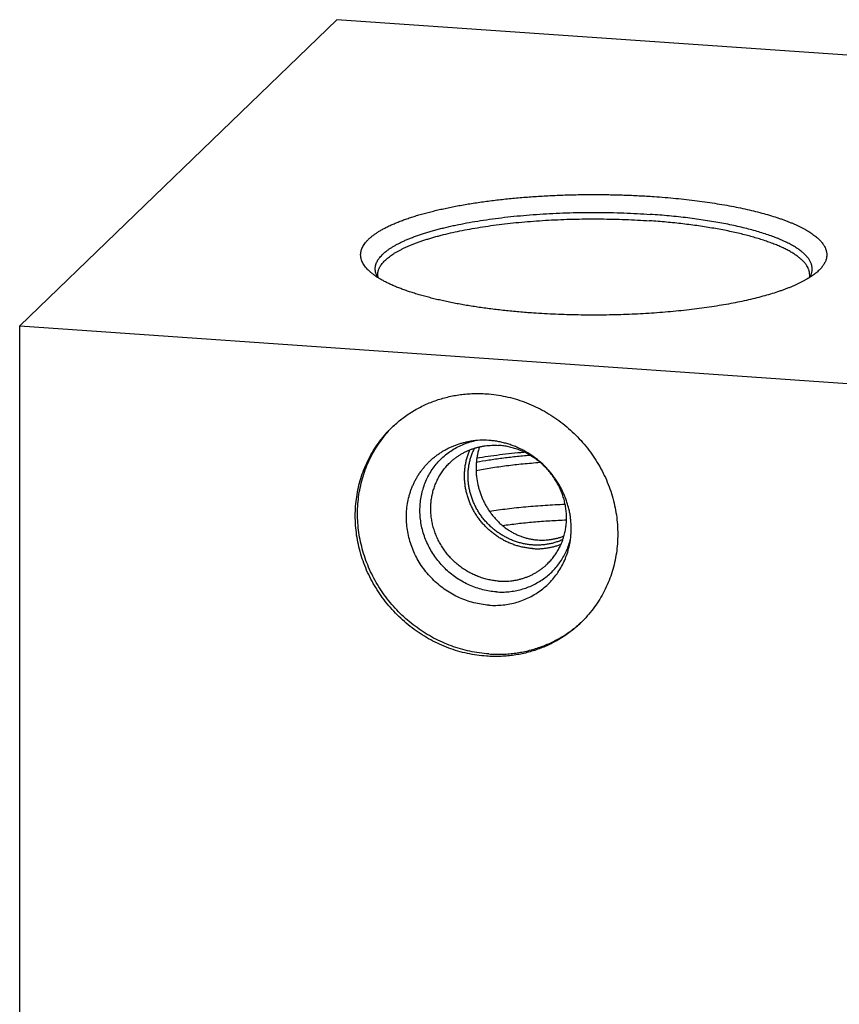
# Model space of a CAD drawing. Units: inches. Extents: x 0.3 to 21.7, y 0.3 to 16.7.
# Drawn here: x 8.7 to 11.7, y 8.3 to 11.8 of the extents above; entities that cross this region are included whole.
import ezdxf

# ---------------------------------------------------------------- set-up
doc = ezdxf.new("R2010")
doc.units = ezdxf.units.IN
doc.header["$LTSCALE"] = 1.21
doc.header["$MEASUREMENT"] = 0
doc.layers.get('0').update_dxf_attribs({"linetype": 'CONTINUOUS'})

msp = doc.modelspace()

# ---------------------------------------------------------------- linework, layer by layer
at = {"color": 7, "linetype": 'CONTINUOUS'}
for p, q in [((9.8839, 11.8213), (8.7353, 10.7118)), ((13.2647, 11.5869), (9.8839, 11.8213)), ((8.7353, 5.52), (8.7353, 10.7118)), ((8.7353, 10.7118), (12.1161, 10.4774))]:
    msp.add_line(p, q, dxfattribs=at)
for centre, radius, start, end in [((10.3897, 10.0447), 0.4284, 134.419, 135.5465), ((10.4134, 10.0042), 0.2939, 85.9815, 98.6608), ((10.4782, 9.9531), 0.4283, 312.4672, 313.384)]:
    msp.add_arc(centre, radius, start, end, dxfattribs=at)
for points, knots in [([(10.0008, 10.9111), (9.9984, 10.9133), (9.9938, 10.9178), (9.9877, 10.9248), (9.9824, 10.9319), (9.9781, 10.939), (9.9752, 10.945), (9.9733, 10.9498), (9.9722, 10.9534), (9.9713, 10.957), (9.9706, 10.9606), (9.9701, 10.9642), (9.9699, 10.9678), (9.9699, 10.9714), (9.9701, 10.975), (9.9706, 10.9786), (9.9713, 10.9822), (9.9722, 10.9857), (9.9737, 10.9906), (9.9762, 10.9966), (9.9801, 11.0037), (9.9849, 11.0108), (9.9906, 11.0179), (9.9972, 11.0248), (10.0047, 11.0318), (10.013, 11.0386), (10.0222, 11.0454), (10.0322, 11.0521), (10.0431, 11.0587), (10.0548, 11.0652), (10.0673, 11.0716), (10.0807, 11.0778), (10.0948, 11.084), (10.1097, 11.0901), (10.1254, 11.096), (10.1418, 11.1018), (10.1589, 11.1074), (10.1767, 11.1129), (10.1953, 11.1182), (10.2145, 11.1234), (10.2343, 11.1284), (10.2548, 11.1333), (10.2759, 11.1379), (10.2975, 11.1424), (10.3197, 11.1467), (10.3503, 11.1522), (10.3898, 11.1586), (10.4386, 11.1654), (10.489, 11.1714), (10.5408, 11.1765), (10.5938, 11.1806), (10.6478, 11.1839), (10.7024, 11.1863), (10.7575, 11.1877), (10.8129, 11.1882), (10.8683, 11.1877), (10.9234, 11.1863), (10.9781, 11.184), (11.0144, 11.1818), (11.0324, 11.1806)], [0, 0, 0, 0, 0.008249, 0.016025, 0.023364, 0.030311, 0.036922, 0.040123, 0.043265, 0.046358, 0.049413, 0.05244, 0.05545, 0.058454, 0.061463, 0.06449, 0.067544, 0.070637, 0.073779, 0.080245, 0.087015, 0.094151, 0.101701, 0.109708, 0.118203, 0.127211, 0.136752, 0.14684, 0.157483, 0.16869, 0.180461, 0.192797, 0.205697, 0.219155, 0.233167, 0.247724, 0.262818, 0.278439, 0.294575, 0.311213, 0.328341, 0.345944, 0.364007, 0.382514, 0.401448, 0.420792, 0.460636, 0.501897, 0.544414, 0.588022, 0.632549, 0.677818, 0.723647, 0.769852, 0.816248, 0.862647, 0.908862, 0.954708, 1, 1, 1, 1]), ([(11.0324, 11.1806), (11.0457, 11.1797), (11.0721, 11.1777), (11.1115, 11.1741), (11.1501, 11.1701), (11.1878, 11.1655), (11.2247, 11.1605), (11.2606, 11.155), (11.2953, 11.1491), (11.3289, 11.1428), (11.3613, 11.136), (11.3923, 11.1288), (11.4219, 11.1212), (11.45, 11.1133), (11.4725, 11.1063), (11.4896, 11.1005), (11.5019, 11.0962), (11.5137, 11.0917), (11.5252, 11.0872), (11.5362, 11.0827), (11.5467, 11.078), (11.5568, 11.0733), (11.5665, 11.0685), (11.5757, 11.0637), (11.5844, 11.0588), (11.5927, 11.0538), (11.6005, 11.0488), (11.6078, 11.0438), (11.6146, 11.0387), (11.621, 11.0336), (11.6268, 11.0284), (11.6322, 11.0232), (11.6371, 11.0179), (11.6414, 11.0127), (11.6465, 11.0057), (11.6507, 10.9986), (11.6538, 10.9913), (11.6556, 10.9859), (11.6569, 10.9805), (11.6577, 10.9751), (11.658, 10.9697), (11.6577, 10.9642), (11.657, 10.9588), (11.6557, 10.9534), (11.6539, 10.948), (11.6507, 10.9407), (11.6466, 10.9336), (11.6415, 10.9267), (11.6372, 10.9214), (11.6324, 10.9162), (11.6289, 10.9128), (11.627, 10.9111)], [0, 0, 0, 0, 0.052899, 0.105025, 0.156261, 0.206495, 0.255614, 0.303512, 0.350086, 0.395236, 0.43887, 0.480898, 0.521239, 0.559817, 0.596563, 0.614231, 0.63142, 0.648124, 0.664337, 0.680055, 0.695276, 0.709995, 0.724212, 0.737925, 0.751136, 0.763847, 0.776061, 0.787784, 0.799022, 0.809786, 0.820089, 0.829944, 0.83937, 0.84839, 0.85703, 0.873287, 0.880992, 0.888471, 0.895776, 0.902961, 0.910085, 0.917209, 0.924392, 0.931692, 0.939166, 0.946864, 0.963104, 0.971733, 0.980742, 0.990157, 1, 1, 1, 1]), ([(10.0319, 10.8876), (10.0307, 10.8897), (10.0285, 10.8938), (10.0259, 10.9001), (10.0244, 10.9055), (10.0235, 10.9097), (10.0231, 10.9129), (10.0229, 10.9161), (10.0228, 10.9192), (10.0229, 10.9224), (10.0233, 10.9256), (10.0238, 10.9288), (10.0248, 10.933), (10.0264, 10.9384), (10.0292, 10.9447), (10.0321, 10.9499), (10.0348, 10.954), (10.0378, 10.9582), (10.0421, 10.9635), (10.0478, 10.9697), (10.0543, 10.9758), (10.0615, 10.9818), (10.0695, 10.9878), (10.0781, 10.9938), (10.0875, 10.9996), (10.0975, 11.0054), (10.1083, 11.0111), (10.1197, 11.0167), (10.1318, 11.0222), (10.1445, 11.0277), (10.1579, 11.033), (10.1719, 11.0382), (10.1866, 11.0433), (10.2018, 11.0482), (10.2176, 11.0531), (10.234, 11.0578), (10.2509, 11.0624), (10.2684, 11.0668), (10.2864, 11.0711), (10.305, 11.0753), (10.3306, 11.0807), (10.3637, 11.087), (10.4048, 11.0939), (10.4475, 11.1001), (10.4916, 11.1056), (10.5369, 11.1104), (10.5833, 11.1145), (10.6306, 11.1178), (10.6785, 11.1203), (10.727, 11.1221), (10.7759, 11.1231), (10.8248, 11.1233), (10.8738, 11.1228), (10.9225, 11.1214), (10.9707, 11.1193), (11.0028, 11.1173), (11.0187, 11.1162)], [0, 0, 0, 0, 0.006529, 0.012785, 0.018829, 0.021794, 0.024733, 0.027655, 0.03057, 0.033486, 0.036415, 0.039366, 0.042347, 0.048437, 0.054754, 0.061358, 0.064784, 0.068301, 0.075624, 0.083362, 0.091545, 0.100195, 0.109328, 0.118959, 0.129096, 0.139746, 0.150912, 0.162595, 0.174794, 0.187507, 0.20073, 0.214457, 0.228682, 0.243396, 0.25859, 0.274255, 0.29038, 0.306954, 0.323963, 0.341396, 0.359238, 0.396092, 0.434407, 0.474053, 0.514896, 0.556794, 0.599601, 0.643165, 0.687332, 0.731945, 0.776844, 0.821869, 0.866857, 0.911649, 0.956082, 1, 1, 1, 1]), ([(10.0319, 10.8973), (10.0319, 10.8992), (10.0321, 10.9031), (10.0331, 10.9089), (10.0347, 10.9148), (10.037, 10.9205), (10.0399, 10.9263), (10.0434, 10.932), (10.0476, 10.9377), (10.0524, 10.9434), (10.0578, 10.949), (10.0638, 10.9546), (10.0705, 10.9601), (10.0777, 10.9656), (10.0856, 10.9711), (10.094, 10.9764), (10.103, 10.9817), (10.1127, 10.9869), (10.1229, 10.9921), (10.1336, 10.9972), (10.1449, 11.0022), (10.1568, 11.0071), (10.1692, 11.0119), (10.1821, 11.0166), (10.1956, 11.0213), (10.2095, 11.0258), (10.224, 11.0302), (10.2389, 11.0345), (10.2543, 11.0387), (10.2757, 11.0442), (10.3036, 11.0508), (10.3383, 11.0581), (10.3746, 11.0649), (10.4123, 11.0711), (10.4513, 11.0767), (10.4915, 11.0818), (10.5327, 11.0863), (10.5749, 11.0901), (10.6179, 11.0933), (10.6615, 11.0959), (10.7056, 11.0979), (10.7501, 11.0991), (10.7947, 11.0997), (10.8395, 11.0997), (10.8841, 11.099), (10.9285, 11.0976), (10.9726, 11.0956), (11.0018, 11.0938), (11.0163, 11.0928)], [0, 0, 0, 0, 0.005558, 0.011178, 0.016922, 0.022846, 0.029001, 0.035431, 0.042175, 0.049266, 0.05673, 0.064589, 0.072861, 0.081559, 0.090694, 0.100274, 0.110303, 0.120786, 0.131724, 0.143117, 0.154963, 0.167259, 0.180003, 0.193188, 0.206809, 0.220861, 0.235334, 0.250221, 0.265515, 0.281204, 0.313731, 0.347718, 0.383074, 0.419697, 0.457485, 0.496326, 0.536106, 0.576707, 0.618006, 0.659878, 0.702197, 0.744833, 0.787656, 0.830536, 0.87334, 0.915939, 0.958202, 1, 1, 1, 1]), ([(11.5959, 10.8973), (11.5959, 10.8987), (11.5958, 10.9015), (11.5953, 10.9056), (11.5945, 10.9097), (11.5933, 10.9139), (11.5919, 10.918), (11.5894, 10.9236), (11.5863, 10.9291), (11.5827, 10.9344), (11.5796, 10.9385), (11.5762, 10.9425), (11.5725, 10.9466), (11.5684, 10.9506), (11.564, 10.9545), (11.5594, 10.9585), (11.5544, 10.9624), (11.5491, 10.9663), (11.5435, 10.9702), (11.5376, 10.9741), (11.5291, 10.9792), (11.5178, 10.9856), (11.5033, 10.9929), (11.4877, 11.0002), (11.4709, 11.0072), (11.453, 11.014), (11.434, 11.0207), (11.4141, 11.0271), (11.3931, 11.0334), (11.3711, 11.0394), (11.3482, 11.0452), (11.3245, 11.0507), (11.2998, 11.056), (11.2744, 11.061), (11.2482, 11.0657), (11.2212, 11.0701), (11.1936, 11.0743), (11.1653, 11.0782), (11.1365, 11.0817), (11.1071, 11.085), (11.067, 11.0889), (11.0367, 11.0914), (11.0163, 11.0928)], [0, 0, 0, 0, 0.006481, 0.013, 0.019593, 0.026296, 0.033143, 0.040165, 0.054839, 0.062548, 0.070531, 0.078806, 0.08739, 0.096295, 0.105534, 0.115118, 0.125053, 0.135349, 0.146009, 0.15704, 0.168444, 0.192381, 0.217833, 0.2448, 0.273275, 0.303239, 0.334668, 0.367533, 0.401798, 0.437424, 0.474366, 0.512577, 0.552006, 0.592598, 0.634295, 0.677038, 0.720763, 0.765407, 0.810902, 0.857181, 0.904171, 1, 1, 1, 1]), ([(11.5957, 10.8872), (11.5966, 10.8887), (11.5983, 10.8917), (11.6004, 10.8964), (11.6022, 10.9011), (11.6035, 10.9057), (11.6044, 10.9104), (11.605, 10.9151), (11.605, 10.9198), (11.6047, 10.9245), (11.604, 10.9292), (11.6028, 10.9339), (11.6012, 10.9386), (11.5986, 10.9449), (11.5951, 10.9511), (11.5909, 10.9571), (11.5872, 10.9617), (11.5832, 10.9663), (11.5788, 10.9708), (11.574, 10.9753), (11.5688, 10.9798), (11.5632, 10.9842), (11.5572, 10.9886), (11.5508, 10.993), (11.544, 10.9973), (11.5369, 11.0016), (11.5293, 11.0059), (11.5214, 11.0101), (11.5132, 11.0143), (11.5045, 11.0184), (11.4955, 11.0224), (11.4862, 11.0264), (11.4731, 11.0318), (11.4558, 11.0383), (11.434, 11.0457), (11.411, 11.0529), (11.3867, 11.0598), (11.3612, 11.0664), (11.3345, 11.0727), (11.3068, 11.0787), (11.278, 11.0844), (11.2483, 11.0897), (11.2177, 11.0946), (11.1862, 11.0992), (11.1539, 11.1034), (11.121, 11.1072), (11.0874, 11.1107), (11.0532, 11.1137), (11.0302, 11.1154), (11.0187, 11.1162)], [0, 0, 0, 0, 0.007785, 0.015316, 0.022629, 0.029767, 0.036772, 0.043693, 0.050578, 0.057477, 0.06444, 0.071515, 0.078748, 0.086181, 0.101789, 0.110039, 0.11862, 0.127555, 0.136865, 0.146566, 0.156672, 0.167196, 0.178146, 0.18953, 0.201355, 0.213624, 0.226341, 0.239507, 0.253124, 0.267191, 0.281707, 0.29667, 0.312078, 0.344214, 0.378081, 0.413639, 0.450839, 0.489623, 0.529931, 0.571695, 0.614843, 0.6593, 0.704986, 0.751816, 0.799704, 0.84856, 0.898291, 0.948804, 1, 1, 1, 1]), ([(10.5955, 10.7586), (10.578, 10.7598), (10.5434, 10.7625), (10.4922, 10.7675), (10.4424, 10.7733), (10.3942, 10.7799), (10.355, 10.7861), (10.3247, 10.7915), (10.3026, 10.7957), (10.2812, 10.8001), (10.2602, 10.8047), (10.2399, 10.8094), (10.2201, 10.8143), (10.201, 10.8194), (10.1825, 10.8246), (10.1647, 10.83), (10.1475, 10.8355), (10.1311, 10.8411), (10.1154, 10.8469), (10.1004, 10.8528), (10.0862, 10.8589), (10.0727, 10.865), (10.06, 10.8713), (10.0481, 10.8777), (10.037, 10.8841), (10.0267, 10.8907), (10.0173, 10.8973), (10.0086, 10.9041), (10.0033, 10.9087), (10.0008, 10.9111)], [0, 0, 0, 0, 0.084502, 0.1673, 0.248079, 0.326529, 0.402356, 0.439198, 0.475281, 0.510573, 0.545041, 0.578657, 0.611392, 0.643219, 0.674113, 0.70405, 0.733009, 0.76097, 0.787916, 0.813832, 0.838707, 0.86253, 0.885297, 0.907007, 0.927661, 0.94727, 0.965846, 0.983413, 1, 1, 1, 1]), ([(10.0346, 10.8859), (10.0341, 10.8869), (10.0335, 10.8884), (10.0329, 10.8905), (10.0325, 10.892), (10.0322, 10.8933), (10.032, 10.8951), (10.0319, 10.8964), (10.0319, 10.8973)], [0, 0, 0, 0, 0.288527, 0.42067, 0.546144, 0.66592, 0.78091, 1, 1, 1, 1]), ([(11.627, 10.9111), (11.6252, 10.9093), (11.6212, 10.9058), (11.615, 10.9007), (11.6083, 10.8957), (11.6011, 10.8907), (11.5934, 10.8858), (11.5853, 10.8809), (11.5767, 10.876), (11.5677, 10.8713), (11.5582, 10.8665), (11.5482, 10.8619), (11.5379, 10.8573), (11.5271, 10.8527), (11.5159, 10.8483), (11.5042, 10.8439), (11.4922, 10.8396), (11.4754, 10.8338), (11.4534, 10.8269), (11.4258, 10.819), (11.3967, 10.8115), (11.3663, 10.8043), (11.3345, 10.7975), (11.3015, 10.7912), (11.2674, 10.7853), (11.2322, 10.7798), (11.1959, 10.7747), (11.1588, 10.7701), (11.1209, 10.766), (11.0822, 10.7624), (11.0429, 10.7592), (11.003, 10.7566), (10.9627, 10.7545), (10.922, 10.7529), (10.8811, 10.7518), (10.84, 10.7512), (10.7989, 10.7511), (10.7578, 10.7515), (10.7168, 10.7525), (10.676, 10.754), (10.6356, 10.756), (10.6088, 10.7577), (10.5955, 10.7586)], [0, 0, 0, 0, 0.007274, 0.01487, 0.022798, 0.031063, 0.039671, 0.048626, 0.057931, 0.067586, 0.077593, 0.087951, 0.098659, 0.109716, 0.121119, 0.132865, 0.14495, 0.157372, 0.183203, 0.210319, 0.238674, 0.268216, 0.298889, 0.330632, 0.363381, 0.39707, 0.431627, 0.466978, 0.503048, 0.53976, 0.577032, 0.614783, 0.65293, 0.691389, 0.730075, 0.768902, 0.807784, 0.846634, 0.885366, 0.923895, 0.962134, 1, 1, 1, 1]), ([(11.5959, 10.8973), (11.5959, 10.8969), (11.5959, 10.896), (11.5958, 10.8947), (11.5956, 10.8933), (11.5953, 10.8919), (11.5949, 10.8904), (11.5943, 10.8883), (11.5937, 10.8868), (11.5932, 10.8857)], [0, 0, 0, 0, 0.107781, 0.218629, 0.333425, 0.453083, 0.578537, 0.710786, 1, 1, 1, 1]), ([(10.0839, 10.3448), (10.0894, 10.3501), (10.1007, 10.3605), (10.1185, 10.3751), (10.1371, 10.3888), (10.1564, 10.4014), (10.1764, 10.413), (10.1971, 10.4236), (10.2183, 10.4331), (10.24, 10.4414), (10.2622, 10.4487), (10.2848, 10.4547), (10.3077, 10.4596), (10.3309, 10.4634), (10.3544, 10.4659), (10.3781, 10.4672), (10.4019, 10.4674), (10.4177, 10.4667), (10.4257, 10.4661)], [0, 0, 0, 0, 0.061648, 0.123319, 0.185036, 0.246822, 0.308696, 0.370681, 0.432795, 0.495056, 0.557481, 0.620084, 0.682878, 0.745872, 0.809077, 0.872497, 0.936138, 1, 1, 1, 1]), ([(10.4257, 10.4661), (10.4373, 10.4653), (10.4605, 10.4629), (10.495, 10.4567), (10.5292, 10.448), (10.5628, 10.4368), (10.5957, 10.4233), (10.6277, 10.4075), (10.6586, 10.3895), (10.6883, 10.3693), (10.7165, 10.3471), (10.7432, 10.323), (10.7682, 10.2972), (10.7914, 10.2697), (10.8126, 10.2407), (10.8318, 10.2104), (10.8488, 10.1789), (10.8635, 10.1464), (10.8759, 10.1131), (10.8859, 10.0791), (10.8935, 10.0447), (10.8985, 10.0099), (10.901, 9.9751), (10.901, 9.9403), (10.8985, 9.9058), (10.8934, 9.8718), (10.8858, 9.8384), (10.8758, 9.8058), (10.8633, 9.7742), (10.8485, 9.7438), (10.8315, 9.7146), (10.8123, 9.687), (10.791, 9.661), (10.7755, 9.6448), (10.7675, 9.637)], [0, 0, 0, 0, 0.031145, 0.062443, 0.093888, 0.125471, 0.157179, 0.188997, 0.220909, 0.252896, 0.284937, 0.317011, 0.349097, 0.381172, 0.413214, 0.445202, 0.477115, 0.508935, 0.540645, 0.57223, 0.603678, 0.634978, 0.666126, 0.697117, 0.727951, 0.758633, 0.789168, 0.819566, 0.849842, 0.880009, 0.910088, 0.940098, 0.970061, 1, 1, 1, 1]), ([(10.4257, 9.5157), (10.4141, 9.5165), (10.3909, 9.5189), (10.3563, 9.5251), (10.3221, 9.5338), (10.2885, 9.5449), (10.2556, 9.5585), (10.2237, 9.5743), (10.1928, 9.5923), (10.1631, 9.6125), (10.1349, 9.6347), (10.1082, 9.6587), (10.0832, 9.6846), (10.06, 9.7121), (10.0387, 9.7411), (10.0196, 9.7714), (10.0026, 9.8029), (9.9878, 9.8354), (9.9754, 9.8687), (9.9654, 9.9027), (9.9579, 9.9371), (9.9529, 9.9718), (9.9503, 10.0067), (9.9503, 10.0414), (9.9529, 10.0759), (9.958, 10.11), (9.9656, 10.1434), (9.9756, 10.176), (9.988, 10.2076), (10.0028, 10.238), (10.0199, 10.2671), (10.0391, 10.2948), (10.0603, 10.3208), (10.0758, 10.337), (10.0839, 10.3448)], [0, 0, 0, 0, 0.031145, 0.062443, 0.093888, 0.125471, 0.157179, 0.188997, 0.220909, 0.252896, 0.284937, 0.317011, 0.349097, 0.381172, 0.413214, 0.445202, 0.477115, 0.508935, 0.540645, 0.57223, 0.603678, 0.634978, 0.666126, 0.697117, 0.727951, 0.758633, 0.789168, 0.819566, 0.849842, 0.880009, 0.910088, 0.940098, 0.970061, 1, 1, 1, 1]), ([(10.434, 9.5237), (10.4225, 9.5244), (10.3995, 9.5269), (10.3653, 9.533), (10.3315, 9.5415), (10.2982, 9.5524), (10.2657, 9.5657), (10.234, 9.5812), (10.2033, 9.5989), (10.1739, 9.6187), (10.1458, 9.6404), (10.1192, 9.6641), (10.0943, 9.6895), (10.0711, 9.7165), (10.0499, 9.745), (10.0306, 9.7748), (10.0135, 9.8057), (9.9985, 9.8377), (9.9858, 9.8706), (9.9755, 9.9041), (9.9675, 9.9381), (9.962, 9.9724), (9.959, 10.0068), (9.9584, 10.0413), (9.9603, 10.0755), (9.9647, 10.1093), (9.9716, 10.1425), (9.9808, 10.175), (9.9925, 10.2065), (10.0064, 10.237), (10.0226, 10.2662), (10.0409, 10.2941), (10.0613, 10.3203), (10.0762, 10.3368), (10.084, 10.3447)], [0, 0, 0, 0, 0.03113, 0.062411, 0.093839, 0.125402, 0.15709, 0.188887, 0.220779, 0.252746, 0.284768, 0.316826, 0.348896, 0.380959, 0.412992, 0.444975, 0.476886, 0.508709, 0.540425, 0.57202, 0.603481, 0.634799, 0.665966, 0.696979, 0.727837, 0.758543, 0.789102, 0.819522, 0.849817, 0.880001, 0.910091, 0.940107, 0.970069, 1, 1, 1, 1]), ([(10.434, 9.7004), (10.4249, 9.701), (10.4066, 9.7032), (10.3796, 9.7088), (10.353, 9.7168), (10.3271, 9.7272), (10.3021, 9.7398), (10.2782, 9.7546), (10.2556, 9.7714), (10.2345, 9.7901), (10.215, 9.8106), (10.1974, 9.8326), (10.1817, 9.856), (10.1682, 9.8806), (10.1568, 9.9062), (10.1478, 9.9326), (10.1411, 9.9595), (10.1369, 9.9867), (10.1351, 10.0141), (10.1359, 10.0413), (10.1391, 10.0682), (10.1438, 10.0901), (10.1488, 10.1073), (10.1532, 10.1199), (10.1581, 10.1323), (10.1636, 10.1444), (10.1697, 10.1562), (10.1763, 10.1676), (10.1835, 10.1787), (10.1912, 10.1895), (10.1993, 10.1998), (10.208, 10.2097), (10.2172, 10.2192), (10.2268, 10.2282), (10.2368, 10.2368), (10.2472, 10.2448), (10.2581, 10.2523), (10.2693, 10.2593), (10.2808, 10.2658), (10.2927, 10.2717), (10.3048, 10.277), (10.3172, 10.2818), (10.3299, 10.286), (10.3428, 10.2895), (10.3559, 10.2925), (10.3647, 10.294), (10.3691, 10.2947)], [0, 0, 0, 0, 0.031378, 0.062946, 0.094694, 0.126604, 0.158653, 0.190813, 0.223055, 0.255346, 0.287651, 0.319936, 0.352166, 0.384308, 0.416334, 0.448216, 0.479932, 0.511467, 0.54281, 0.573955, 0.604904, 0.635667, 0.650988, 0.666267, 0.681509, 0.696717, 0.711893, 0.727042, 0.742168, 0.757275, 0.772366, 0.787448, 0.802523, 0.817598, 0.832676, 0.847763, 0.862863, 0.877979, 0.893118, 0.908282, 0.923475, 0.938702, 0.953965, 0.969267, 0.984612, 1, 1, 1, 1]), ([(10.4614, 9.7487), (10.4531, 9.7493), (10.4366, 9.7511), (10.4121, 9.7562), (10.3879, 9.7633), (10.3644, 9.7726), (10.3416, 9.7838), (10.3198, 9.797), (10.2991, 9.812), (10.2798, 9.8288), (10.2618, 9.847), (10.2455, 9.8667), (10.2308, 9.8877), (10.2181, 9.9098), (10.2072, 9.9328), (10.1984, 9.9565), (10.1917, 9.9808), (10.1871, 10.0054), (10.1847, 10.0302), (10.1845, 10.055), (10.1865, 10.0795), (10.1908, 10.1036), (10.1972, 10.1271), (10.2057, 10.1498), (10.2162, 10.1714), (10.2287, 10.1919), (10.2431, 10.2111), (10.2592, 10.2288), (10.2769, 10.2449), (10.2961, 10.2592), (10.3166, 10.2717), (10.3383, 10.2821), (10.3609, 10.2906), (10.3765, 10.2948), (10.3844, 10.2965)], [0, 0, 0, 0, 0.031368, 0.062923, 0.094654, 0.126544, 0.158573, 0.190714, 0.222939, 0.255216, 0.287514, 0.319797, 0.352035, 0.384194, 0.416246, 0.448164, 0.479927, 0.511516, 0.54292, 0.574132, 0.605151, 0.635984, 0.666641, 0.697142, 0.727507, 0.757766, 0.78795, 0.818092, 0.848228, 0.878393, 0.908622, 0.938948, 0.969399, 1, 1, 1, 1]), ([(10.2929, 10.2164), (10.2957, 10.2192), (10.3016, 10.2246), (10.3108, 10.2321), (10.3204, 10.2392), (10.3304, 10.2457), (10.3407, 10.2517), (10.3514, 10.2572), (10.3624, 10.2621), (10.3736, 10.2664), (10.3851, 10.2702), (10.3968, 10.2733), (10.4086, 10.2759), (10.4247, 10.2784), (10.4451, 10.2801), (10.4615, 10.2798), (10.4697, 10.2792)], [0, 0, 0, 0, 0.061653, 0.123329, 0.185052, 0.246842, 0.308721, 0.370711, 0.43283, 0.495097, 0.557527, 0.620135, 0.682933, 0.745933, 0.872526, 1, 1, 1, 1]), ([(10.4006, 10.274), (10.3991, 10.2699), (10.3964, 10.2614), (10.3931, 10.2483), (10.3906, 10.2349), (10.3882, 10.2166), (10.3874, 10.198), (10.3881, 10.1791), (10.3899, 10.1601), (10.3932, 10.1411), (10.398, 10.1224), (10.4023, 10.1085), (10.4074, 10.0948), (10.4131, 10.0814), (10.4196, 10.0683), (10.4267, 10.0556), (10.4345, 10.0433), (10.4429, 10.0315), (10.4519, 10.0201), (10.4615, 10.0094), (10.4717, 9.9992), (10.4824, 9.9896), (10.4936, 9.9807), (10.5053, 9.9726), (10.5175, 9.9651), (10.53, 9.9585), (10.5429, 9.9527), (10.5562, 9.9477), (10.5697, 9.9435), (10.5835, 9.9403), (10.5974, 9.9379), (10.6068, 9.937), (10.6115, 9.9366)], [0, 0, 0, 0, 0.029204, 0.058749, 0.08864, 0.118876, 0.180292, 0.211447, 0.242848, 0.30621, 0.338113, 0.370102, 0.402141, 0.434196, 0.466236, 0.498236, 0.530177, 0.562041, 0.593817, 0.6255, 0.657085, 0.688574, 0.71997, 0.751281, 0.782516, 0.813684, 0.844799, 0.875872, 0.906917, 0.937946, 0.96897, 1, 1, 1, 1]), ([(10.7274, 9.9238), (10.7284, 9.9291), (10.7301, 9.9398), (10.7318, 9.956), (10.7325, 9.9723), (10.7324, 9.9887), (10.7314, 10.0051), (10.7295, 10.0215), (10.7267, 10.0378), (10.723, 10.054), (10.7184, 10.0701), (10.713, 10.0859), (10.7067, 10.1015), (10.6997, 10.1167), (10.6918, 10.1316), (10.6832, 10.1461), (10.6738, 10.1602), (10.6603, 10.1783), (10.6417, 10.1996), (10.621, 10.2189), (10.6034, 10.233), (10.5897, 10.2429), (10.5755, 10.252), (10.5608, 10.2604), (10.5458, 10.268), (10.5305, 10.2748), (10.5149, 10.2807), (10.499, 10.2858), (10.4829, 10.2901), (10.4667, 10.2934), (10.4504, 10.2959), (10.4394, 10.297), (10.434, 10.2974)], [0, 0, 0, 0, 0.030314, 0.06074, 0.091282, 0.12194, 0.152714, 0.183602, 0.214603, 0.245711, 0.276921, 0.308226, 0.339619, 0.371091, 0.402632, 0.434232, 0.46588, 0.497564, 0.560973, 0.624382, 0.656066, 0.687714, 0.719314, 0.750854, 0.782326, 0.813718, 0.845023, 0.876232, 0.907339, 0.938338, 0.969227, 1, 1, 1, 1]), ([(10.6465, 9.8503), (10.6506, 9.8543), (10.6567, 9.8606), (10.6642, 9.8694), (10.6713, 9.8786), (10.6796, 9.8905), (10.6869, 9.903), (10.6922, 9.9134), (10.6971, 9.924), (10.7025, 9.9376), (10.7077, 9.9545), (10.7116, 9.9718), (10.7142, 9.9894), (10.7156, 10.0072), (10.7156, 10.0252), (10.7143, 10.0432), (10.7116, 10.0612), (10.7077, 10.079), (10.7026, 10.0966), (10.6962, 10.1138), (10.6885, 10.1306), (10.6797, 10.1469), (10.6698, 10.1626), (10.6588, 10.1776), (10.6469, 10.1918), (10.6339, 10.2052), (10.6201, 10.2176), (10.6055, 10.2291), (10.5902, 10.2396), (10.5742, 10.2489), (10.5576, 10.2571), (10.5406, 10.2641), (10.5232, 10.2698), (10.5085, 10.2736), (10.4966, 10.2759), (10.4847, 10.2778), (10.4757, 10.2788), (10.4697, 10.2792)], [0, 0, 0, 0, 0.029939, 0.044919, 0.059907, 0.089916, 0.119994, 0.135068, 0.150167, 0.180442, 0.21084, 0.241375, 0.272055, 0.302889, 0.33388, 0.365027, 0.396327, 0.427774, 0.459359, 0.491068, 0.522888, 0.554801, 0.586788, 0.618829, 0.650904, 0.682989, 0.715063, 0.747103, 0.779089, 0.811001, 0.842819, 0.874526, 0.906108, 0.937553, 0.953223, 0.968856, 1, 1, 1, 1]), ([(10.5918, 9.9056), (10.5868, 9.9059), (10.5767, 9.9069), (10.5616, 9.9094), (10.5466, 9.9127), (10.5318, 9.917), (10.5172, 9.9222), (10.5029, 9.9282), (10.4889, 9.9351), (10.4754, 9.9428), (10.4622, 9.9513), (10.4496, 9.9606), (10.4375, 9.9706), (10.426, 9.9812), (10.4151, 9.9925), (10.4049, 10.0045), (10.3954, 10.0169), (10.3867, 10.0299), (10.3787, 10.0434), (10.3715, 10.0572), (10.3652, 10.0715), (10.3598, 10.086), (10.3552, 10.1007), (10.3515, 10.1157), (10.3487, 10.1308), (10.3469, 10.146), (10.346, 10.1612), (10.346, 10.1763), (10.3469, 10.1914), (10.3488, 10.2063), (10.3516, 10.221), (10.3554, 10.2355), (10.36, 10.2496), (10.3637, 10.2588), (10.3656, 10.2633)], [0, 0, 0, 0, 0.030909, 0.061948, 0.093111, 0.124394, 0.155789, 0.187285, 0.218874, 0.250542, 0.282277, 0.314065, 0.34589, 0.377739, 0.409594, 0.441441, 0.473264, 0.505048, 0.536778, 0.56844, 0.600021, 0.631509, 0.662894, 0.694167, 0.72532, 0.756348, 0.787246, 0.818013, 0.848649, 0.879155, 0.909537, 0.939799, 0.96995, 1, 1, 1, 1]), ([(10.5927, 9.9185), (10.5878, 9.9188), (10.5779, 9.9198), (10.5632, 9.9222), (10.5485, 9.9256), (10.5341, 9.9298), (10.5199, 9.935), (10.506, 9.941), (10.4924, 9.9479), (10.4793, 9.9555), (10.4666, 9.964), (10.4544, 9.9732), (10.4427, 9.9831), (10.4317, 9.9938), (10.4213, 10.005), (10.4115, 10.0168), (10.4025, 10.0292), (10.3943, 10.0421), (10.3869, 10.0554), (10.3803, 10.0691), (10.3745, 10.0831), (10.3696, 10.0974), (10.3656, 10.1119), (10.3625, 10.1266), (10.3604, 10.1414), (10.3591, 10.1563), (10.3588, 10.1711), (10.3594, 10.1858), (10.361, 10.2004), (10.3635, 10.2149), (10.3669, 10.229), (10.3712, 10.2429), (10.3765, 10.2564), (10.3805, 10.2651), (10.3827, 10.2694)], [0, 0, 0, 0, 0.030944, 0.062021, 0.093225, 0.124552, 0.155992, 0.187536, 0.219173, 0.250889, 0.28267, 0.314503, 0.34637, 0.378256, 0.410144, 0.442018, 0.473862, 0.505658, 0.537394, 0.569053, 0.600624, 0.632094, 0.663452, 0.694691, 0.725802, 0.756783, 0.787629, 0.818339, 0.848917, 0.879364, 0.909687, 0.939894, 0.969994, 1, 1, 1, 1]), ([(10.3887, 10.2187), (10.4038, 10.2215), (10.4348, 10.2267), (10.4823, 10.2335), (10.5316, 10.2394), (10.565, 10.2426), (10.582, 10.2441)], [0, 0, 0, 0, 0.236484, 0.482789, 0.737715, 1, 1, 1, 1]), ([(10.3906, 10.2337), (10.4041, 10.236), (10.4317, 10.2403), (10.4737, 10.2459), (10.5171, 10.2509), (10.5464, 10.2538), (10.5612, 10.2551)], [0, 0, 0, 0, 0.23946, 0.486496, 0.740292, 1, 1, 1, 1]), ([(10.4697, 9.7876), (10.4637, 9.788), (10.4547, 9.7889), (10.4428, 9.7908), (10.4309, 9.7932), (10.4161, 9.7969), (10.3987, 9.8027), (10.3817, 9.8097), (10.3652, 9.8179), (10.3492, 9.8272), (10.3339, 9.8376), (10.3192, 9.8491), (10.3054, 9.8616), (10.2925, 9.8749), (10.2805, 9.8892), (10.2695, 9.9042), (10.2596, 9.9198), (10.2508, 9.9361), (10.2432, 9.9529), (10.2368, 9.9702), (10.2316, 9.9877), (10.2277, 10.0056), (10.2251, 10.0235), (10.2238, 10.0416), (10.2238, 10.0595), (10.2251, 10.0774), (10.2277, 10.095), (10.2317, 10.1123), (10.2369, 10.1291), (10.2422, 10.1427), (10.2471, 10.1534), (10.2524, 10.1637), (10.2597, 10.1763), (10.268, 10.1882), (10.2752, 10.1973), (10.2827, 10.2061), (10.2887, 10.2124), (10.2929, 10.2164)], [0, 0, 0, 0, 0.031144, 0.046777, 0.062447, 0.093892, 0.125474, 0.157181, 0.188999, 0.220911, 0.252897, 0.284937, 0.317011, 0.349096, 0.381171, 0.413212, 0.445199, 0.477112, 0.508932, 0.540641, 0.572226, 0.603673, 0.634973, 0.66612, 0.697111, 0.727945, 0.758625, 0.78916, 0.819558, 0.849833, 0.864932, 0.880006, 0.910084, 0.940093, 0.955081, 0.970061, 1, 1, 1, 1]), ([(10.3879, 10.1887), (10.3967, 10.1904), (10.4147, 10.1936), (10.442, 10.1981), (10.47, 10.2023), (10.4988, 10.2061), (10.5282, 10.2096), (10.5582, 10.2127), (10.5887, 10.2155), (10.6092, 10.2171), (10.6195, 10.2179)], [0, 0, 0, 0, 0.115408, 0.233994, 0.35555, 0.479857, 0.60669, 0.735818, 0.867002, 1, 1, 1, 1]), ([(10.4365, 10.0407), (10.4471, 10.0423), (10.4685, 10.0456), (10.501, 10.0499), (10.5344, 10.0538), (10.5685, 10.0572), (10.6032, 10.0602), (10.6385, 10.0628), (10.6743, 10.0649), (10.6982, 10.0659), (10.7103, 10.0664)], [0, 0, 0, 0, 0.116488, 0.235983, 0.35821, 0.482879, 0.609698, 0.738364, 0.868569, 1, 1, 1, 1]), ([(10.4836, 9.989), (10.4927, 9.9903), (10.511, 9.9928), (10.5387, 9.9962), (10.5671, 9.9993), (10.596, 10.002), (10.6253, 10.0044), (10.6651, 10.0072), (10.6952, 10.0087), (10.7153, 10.0095)], [0, 0, 0, 0, 0.117827, 0.23817, 0.360805, 0.485497, 0.612007, 0.740095, 1, 1, 1, 1]), ([(10.6115, 9.9366), (10.6155, 9.9364), (10.6236, 9.936), (10.6357, 9.9362), (10.6477, 9.937), (10.6597, 9.9385), (10.6716, 9.9407), (10.6834, 9.9435), (10.6951, 9.947), (10.7027, 9.9497), (10.7065, 9.9511)], [0, 0, 0, 0, 0.12466, 0.249402, 0.374226, 0.499155, 0.624195, 0.749349, 0.874619, 1, 1, 1, 1]), ([(10.434, 9.7004), (10.4426, 9.6998), (10.4598, 9.6994), (10.4854, 9.7009), (10.5107, 9.7047), (10.5354, 9.7108), (10.5594, 9.7189), (10.5824, 9.7292), (10.6043, 9.7415), (10.6249, 9.7558), (10.6441, 9.7718), (10.6617, 9.7896), (10.6776, 9.809), (10.6917, 9.8297), (10.7038, 9.8518), (10.7139, 9.8749), (10.7219, 9.899), (10.7258, 9.9155), (10.7274, 9.9238)], [0, 0, 0, 0, 0.063944, 0.127505, 0.190697, 0.253544, 0.316081, 0.378353, 0.440412, 0.50232, 0.564142, 0.625946, 0.6878, 0.749771, 0.811924, 0.874315, 0.936994, 1, 1, 1, 1]), ([(10.4614, 9.7487), (10.469, 9.7482), (10.4843, 9.7477), (10.5071, 9.749), (10.5296, 9.7522), (10.5517, 9.7572), (10.5731, 9.7641), (10.5937, 9.7728), (10.6134, 9.7833), (10.6321, 9.7954), (10.6496, 9.8091), (10.6659, 9.8243), (10.6807, 9.8409), (10.6939, 9.8587), (10.7056, 9.8777), (10.7156, 9.8977), (10.7239, 9.9186), (10.7282, 9.933), (10.73, 9.9403)], [0, 0, 0, 0, 0.063977, 0.127586, 0.190841, 0.253762, 0.316379, 0.378732, 0.440868, 0.502841, 0.56471, 0.626537, 0.688385, 0.750316, 0.81239, 0.874664, 0.937187, 1, 1, 1, 1]), ([(10.5918, 9.9056), (10.5963, 9.9052), (10.6052, 9.9049), (10.6186, 9.905), (10.6319, 9.9059), (10.6451, 9.9076), (10.6582, 9.9099), (10.671, 9.913), (10.6836, 9.9168), (10.6918, 9.9198), (10.6959, 9.9214)], [0, 0, 0, 0, 0.126588, 0.252705, 0.378342, 0.503518, 0.628247, 0.752552, 0.876458, 1, 1, 1, 1]), ([(10.7026, 9.9383), (10.6983, 9.9363), (10.6898, 9.9327), (10.6766, 9.9281), (10.6631, 9.9243), (10.6493, 9.9214), (10.6353, 9.9193), (10.6212, 9.9181), (10.607, 9.9178), (10.5975, 9.9181), (10.5927, 9.9185)], [0, 0, 0, 0, 0.123433, 0.247242, 0.371471, 0.496158, 0.621336, 0.747025, 0.873246, 1, 1, 1, 1]), ([(10.4697, 9.7876), (10.4779, 9.787), (10.4943, 9.7867), (10.5146, 9.7883), (10.5307, 9.7909), (10.5426, 9.7934), (10.5543, 9.7966), (10.5657, 9.8003), (10.577, 9.8046), (10.5879, 9.8095), (10.5986, 9.815), (10.6089, 9.821), (10.6189, 9.8276), (10.6286, 9.8346), (10.6378, 9.8422), (10.6436, 9.8476), (10.6465, 9.8503)], [0, 0, 0, 0, 0.127474, 0.254067, 0.317067, 0.379865, 0.442473, 0.504903, 0.56717, 0.629289, 0.691279, 0.753158, 0.814948, 0.876671, 0.938347, 1, 1, 1, 1]), ([(10.7675, 9.637), (10.762, 9.6317), (10.7506, 9.6213), (10.7328, 9.6067), (10.7142, 9.593), (10.6949, 9.5804), (10.6749, 9.5687), (10.6543, 9.5582), (10.6331, 9.5487), (10.6114, 9.5403), (10.5892, 9.5331), (10.5666, 9.527), (10.5437, 9.5221), (10.5204, 9.5184), (10.4969, 9.5159), (10.4733, 9.5145), (10.4495, 9.5144), (10.4336, 9.5151), (10.4257, 9.5157)], [0, 0, 0, 0, 0.061648, 0.123319, 0.185036, 0.246822, 0.308696, 0.370681, 0.432795, 0.495056, 0.557481, 0.620084, 0.682878, 0.745872, 0.809077, 0.872497, 0.936138, 1, 1, 1, 1]), ([(10.434, 9.5237), (10.4416, 9.5231), (10.457, 9.5224), (10.4801, 9.5225), (10.503, 9.5237), (10.5258, 9.526), (10.5483, 9.5295), (10.5706, 9.5341), (10.5926, 9.5397), (10.6142, 9.5464), (10.6353, 9.5543), (10.656, 9.5631), (10.6762, 9.573), (10.6958, 9.5839), (10.7148, 9.5958), (10.7331, 9.6086), (10.7507, 9.6223), (10.7619, 9.6321), (10.7674, 9.6371)], [0, 0, 0, 0, 0.063837, 0.127461, 0.19087, 0.25407, 0.317066, 0.379865, 0.442478, 0.504916, 0.567192, 0.62932, 0.691318, 0.753203, 0.814993, 0.876709, 0.938371, 1, 1, 1, 1])]:
    msp.add_open_spline(points, degree=3, knots=knots, dxfattribs=at)

doc.saveas('drawing.dxf')
